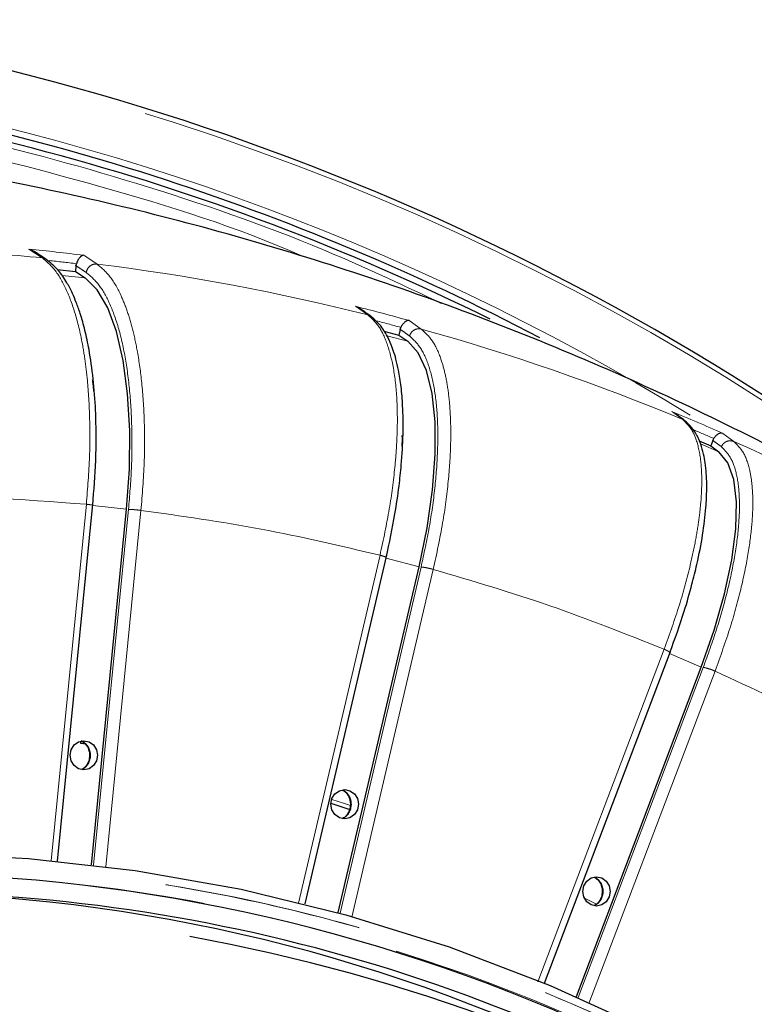
# Model space of a CAD drawing. Units: millimetres. Extents: x 207 to 2007, y 88 to 2868.
# Drawn here: x 1441 to 1488, y 992 to 1055 of the extents above; entities that cross this region are included whole.
import ezdxf

# ---------------------------------------------------------------- set-up
doc = ezdxf.new("R2010")
doc.units = ezdxf.units.MM
doc.header["$LTSCALE"] = 10
doc.linetypes.add('PHANTOM', pattern=[12.7, 6.35, -1.27, 1.27, -1.27, 1.27, -1.27])

msp = doc.modelspace()

# ---------------------------------------------------------------- linework, layer by layer
at = {"color": 8, "linetype": 'PHANTOM', "lineweight": 18}
for p, q in [((1441.980654, 1040.041408), (1441.122517, 1040.603107)), ((1444.640343, 1040.209642), (1445.498505, 1039.647943)), ((1444.740769, 1038.752718), (1443.23284, 1038.921381)), ((1462.875242, 1036.387308), (1462.090021, 1036.935317)), ((1465.522154, 1036.024669), (1466.3074, 1035.476661)), ((1465.439256, 1034.691695), (1464.083577, 1035.0514)), ((1482.3738, 1030.19784), (1482.507666, 1030.101728)), ((1483.0886, 1029.674186), (1482.507666, 1030.101728)), ((1485.653438, 1028.787744), (1486.368259, 1028.26407)), ((1485.405209, 1027.604657), (1484.229029, 1028.110365)), ((1442.55487, 1001.368583), (1444.813903, 1024.241232)), ((1447.393522, 1023.926584), (1445.221104, 1024.169566)), ((1445.266865, 1001.095649), (1447.520592, 1023.91458)), ((1448.318446, 1023.849247), (1446.059413, 1000.976598)), ((1458.428932, 998.655537), (1463.657264, 1020.971023)), ((1466.1673, 1020.226728), (1464.043095, 1020.790346)), ((1461.091018, 998.012794), (1466.292813, 1020.215022)), ((1467.076439, 1020.063822), (1461.848107, 997.748336)), ((1473.793699, 993.617883), (1481.889566, 1014.941845)), ((1484.27451, 1013.782395), (1482.236768, 1014.658528)), ((1476.365036, 992.611552), (1484.398517, 1013.771201)), ((1485.15682, 1013.537076), (1477.060953, 992.213104)), ((1476.773132, 998.968108), (1477.514123, 998.611113))]:
    msp.add_line(p, q, dxfattribs=at)
at = {"color": 7, "linetype": 'Continuous', "lineweight": 25}
for p, q in [((1444.147074, 1039.537637), (1444.110512, 1039.167436)), ((1444.147074, 1039.537637), (1444.174224, 1039.671393)), ((1442.943904, 1039.297914), (1444.110512, 1039.167436)), ((1444.110512, 1039.167436), (1444.740769, 1038.752718)), ((1463.910542, 1035.348995), (1464.862839, 1035.096318)), ((1464.947462, 1035.457503), (1464.862839, 1035.096318)), ((1464.947462, 1035.457503), (1464.991837, 1035.585942)), ((1464.862839, 1035.096318), (1465.439256, 1034.691695)), ((1484.133296, 1028.312685), (1484.880785, 1027.991304)), ((1485.011818, 1028.336434), (1484.880785, 1027.991304)), ((1485.011818, 1028.336434), (1485.072563, 1028.45705)), ((1484.880785, 1027.991304), (1485.405209, 1027.604657)), ((1442.966737, 1001.344154), (1445.229315, 1024.252696)), ((1445.14009, 1001.110643), (1447.393522, 1023.926584)), ((1458.844125, 998.60018), (1464.087393, 1020.979414)), ((1460.97045, 998.045605), (1466.1673, 1020.226728)), ((1474.214159, 993.527526), (1482.291542, 1014.802799)), ((1476.255053, 992.659692), (1484.27451, 1013.782395)), ((1444.4478, 1008.901734), (1444.464341, 1009.035444)), ((1444.711785, 1008.902805), (1444.4478, 1008.901734)), ((1444.780962, 1008.845892), (1444.4478, 1008.901734))]:
    msp.add_line(p, q, dxfattribs=at)
at = {"color": 7, "linetype": 'Continuous', "lineweight": 25, "flags": 128}
for points in [[(1447.393522, 1023.926584), (1447.57165, 1026.48977), (1447.594599, 1028.979224), (1447.461708, 1031.323307), (1447.176801, 1033.454601), (1446.748073, 1035.31177), (1446.187862, 1036.841402), (1445.512281, 1037.999502), (1444.740769, 1038.752718)], [(1466.1673, 1020.226728), (1466.67818, 1022.727479), (1467.024305, 1025.156284), (1467.19572, 1027.443268), (1467.187495, 1029.522641), (1466.999864, 1031.334576), (1466.638229, 1032.826955), (1466.112986, 1033.956826), (1465.439256, 1034.691695)], [(1484.27451, 1013.782395), (1485.106732, 1016.172029), (1485.76496, 1018.492922), (1486.230251, 1020.67829), (1486.489226, 1022.665276), (1486.534426, 1024.396697), (1486.36456, 1025.822766), (1485.98451, 1026.902439), (1485.405209, 1027.604657)], [(1443.77207, 1008.137649), (1443.839129, 1008.496413), (1444.030098, 1008.800565), (1444.315902, 1009.003789), (1444.653032, 1009.075146), (1444.990161, 1009.003789), (1445.275966, 1008.800565), (1445.466935, 1008.496413), (1445.533994, 1008.137649), (1445.466935, 1007.778885), (1445.275966, 1007.474734), (1444.990161, 1007.27151), (1444.653032, 1007.200152), (1444.315902, 1007.27151), (1444.030098, 1007.474734), (1443.839129, 1007.778885), (1443.77207, 1008.137649)], [(1460.507643, 1004.997332), (1460.574701, 1005.356096), (1460.765669, 1005.660247), (1461.051474, 1005.863471), (1461.388604, 1005.934829), (1461.725734, 1005.863471), (1462.011538, 1005.660247), (1462.202506, 1005.356096), (1462.269565, 1004.997332), (1462.202506, 1004.638568), (1462.011538, 1004.334417), (1461.725734, 1004.131193), (1461.388604, 1004.059835), (1461.051474, 1004.131193), (1460.765669, 1004.334417), (1460.574701, 1004.638568), (1460.507643, 1004.997332)], [(1461.683914, 1004.671807), (1460.516308, 1005.047297), (1460.509013, 1005.049607)], [(1435.241286, 1001.817899), (1441.089827, 1001.510255), (1447.946668, 1000.743321), (1454.748138, 999.541374), (1461.469886, 997.908719), (1468.087853, 995.851195), (1474.578347, 993.376177), (1480.918133, 990.492514), (1487.084515, 987.210533), (1493.055422, 983.541988), (1498.809483, 979.500011), (1504.326092, 975.099065), (1509.585505, 970.354898), (1514.568894, 965.284508), (1519.258422, 959.906046), (1523.637296, 954.238748), (1527.68985, 948.302917), (1531.401566, 942.119796), (1532.714809, 939.719405)], [(1476.669654, 999.408959), (1476.736713, 999.767723), (1476.927681, 1000.071865), (1477.213485, 1000.275089), (1477.550617, 1000.346456), (1477.887745, 1000.275089), (1478.17355, 1000.071865), (1478.364518, 999.767723), (1478.431577, 999.408959), (1478.364518, 999.050185), (1478.17355, 998.746043), (1477.887745, 998.542819), (1477.550617, 998.471452), (1477.213485, 998.542819), (1476.927681, 998.746043), (1476.736713, 999.050185), (1476.669654, 999.408959)]]:
    msp.add_lwpolyline(points, dxfattribs=at)
at = {"color": 8, "linetype": 'PHANTOM', "lineweight": 18, "flags": 128}
msp.add_lwpolyline([(1460.555388, 1005.301781), (1461.376274, 1005.045751), (1461.760615, 1004.923608)], dxfattribs=at)
at = {"color": 7, "linetype": 'Continuous', "lineweight": 25}
for centre, radius, start, end in [((1400.836111, 894.875611), 161.961905, 49.47885604, 82.15259935), ((1402.206219, 897.370624), 154.742251, 63.7188677, 86.26377411), ((1401.618999, 896.93869), 155.773772, 62.34688614, 82.16012713), ((1431.56876, 889.657035), 110.913689, 41.67209489, 91.05414977), ((1430.835039, 891.998838), 107.349857, 63.11678897, 89.58029383), ((1431.972788, 891.224421), 108.12372, 55.24220923, 89.84638123), ((1429.949456, 879.222749), 119.25, 1.07169305, 79.61183182)]:
    msp.add_arc(centre, radius, start, end, dxfattribs=at)
at = {"color": 8, "linetype": 'PHANTOM', "lineweight": 18}
for centre, radius, start, end in [((1401.154694, 895.300087), 161.141226, 50.30493807, 82.19571398), ((1401.546721, 896.27694), 156.830471, 58.47103351, 82.12441747), ((1427.867505, 897.956527), 142.784083, 84.32747415, 86.82965453), ((1426.920217, 897.703102), 143.604027, 82.9118785, 84.32422426), ((1427.06251, 897.390182), 143.306591, 83.14229941, 83.84478638), ((1427.772602, 897.249379), 143.49759, 75.84051512, 82.90426942), ((1426.673639, 896.531698), 144.801575, 74.43758585, 75.84265419), ((1426.823341, 896.38549), 144.338566, 74.66661703, 75.35735431), ((1427.285936, 895.456116), 145.35621, 67.42435473, 74.42770505), ((1425.900207, 894.331208), 147.13602, 66.03937185, 67.42956103), ((1425.858293, 893.776314), 147.123263, 66.26677919, 66.84104284), ((1426.18917, 892.926517), 148.114065, 59.11106709, 66.02723651), ((1444.042963, 1008.137649), 1.040949, 297.13492086, 62.86507914), ((1460.775395, 1004.997514), 1.042547, 297.28396771, 61.84549497), ((1431.74737, 889.490705), 111.084814, 39.98953953, 91.03378354), ((1476.938956, 999.408959), 1.041676, 297.21283343, 62.78716657)]:
    msp.add_arc(centre, radius, start, end, dxfattribs=at)
for points, knots in [([(1467.590971, 1037.12743), (1465.327814, 1038.198212), (1459.213956, 1041.090903), (1448.892164, 1044.703066), (1436.799142, 1048.016106), (1424.629835, 1050.3371), (1416.466181, 1051.053022), (1412.405678, 1051.409113)], [0, 0, 0, 0, 0.130094064, 0.351445617, 0.569778565, 0.786013048, 1, 1, 1, 1]), ([(1408.191582, 1050.690541), (1412.044974, 1050.484778), (1420.286912, 1050.044675), (1432.862397, 1048.009479), (1445.835259, 1044.692535), (1454.490847, 1042.018218), (1458.673754, 1040.151929), (1458.694777, 1040.142549)], [0, 0, 0, 0, 0.22388166, 0.478855846, 0.736711809, 0.998676758, 1, 1, 1, 1]), ([(1444.813903, 1024.241232), (1444.895172, 1025.263319), (1445.052006, 1027.235759), (1445.042643, 1029.713567), (1444.937124, 1031.636597), (1444.787789, 1033.09363), (1444.538228, 1034.734758), (1444.136259, 1036.467917), (1443.52547, 1038.103343), (1442.808391, 1039.347638), (1442.255007, 1039.811458), (1441.980654, 1040.041408)], [0, 0, 0, 0, 0.139589015, 0.269381064, 0.350514188, 0.427281185, 0.499681141, 0.627881061, 0.754000667, 0.878040289, 1, 1, 1, 1]), ([(1442.216822, 1039.95161), (1442.202901, 1039.963182), (1442.137234, 1040.017768), (1442.049662, 1040.030989), (1441.980654, 1040.041408)], [0, 0, 0, 0, 0.211995791, 1, 1, 1, 1]), ([(1444.147074, 1039.537637), (1444.269602, 1039.457961), (1444.488401, 1039.315681), (1444.706679, 1039.170358), (1444.802722, 1039.106416)], [0, 0, 0, 0, 0.559998969, 1, 1, 1, 1]), ([(1444.802722, 1039.106416), (1444.829679, 1039.1948), (1444.88358, 1039.37153), (1445.075966, 1039.555084), (1445.291593, 1039.650693), (1445.429541, 1039.648859), (1445.498505, 1039.647943)], [0, 0, 0, 0, 0.279658011, 0.559197359, 0.779627771, 1, 1, 1, 1]), ([(1445.498505, 1039.647943), (1445.772339, 1039.418503), (1446.324655, 1038.95573), (1446.958839, 1037.853543), (1447.445708, 1036.643511), (1447.8067, 1035.418699), (1448.131425, 1033.897617), (1448.396574, 1031.98904), (1448.552183, 1029.603377), (1448.559742, 1026.848058), (1448.400804, 1024.872792), (1448.318446, 1023.849247)], [0, 0, 0, 0, 0.121784962, 0.245636895, 0.329409655, 0.414102913, 0.499716652, 0.610062781, 0.73022942, 0.860210095, 1, 1, 1, 1]), ([(1447.520592, 1023.91458), (1447.592653, 1024.794902), (1447.736825, 1026.556165), (1447.751462, 1029.120661), (1447.616709, 1031.53591), (1447.321018, 1033.728654), (1446.880542, 1035.645311), (1446.301374, 1037.210526), (1445.61062, 1038.423426), (1445.071798, 1038.878942), (1444.802722, 1039.106416)], [0, 0, 0, 0, 0.125098481, 0.250284883, 0.375259554, 0.500391259, 0.625550125, 0.750516497, 0.875413597, 1, 1, 1, 1]), ([(1463.657266, 1020.971023), (1463.871224, 1021.968291), (1464.284123, 1023.892832), (1464.59645, 1026.310472), (1464.740572, 1028.186755), (1464.780403, 1029.608381), (1464.743888, 1031.209597), (1464.566925, 1032.900671), (1464.168448, 1034.496348), (1463.612915, 1035.71042), (1463.119743, 1036.162954), (1462.875242, 1036.387308)], [0, 0, 0, 0, 0.139589155, 0.269380903, 0.350514068, 0.427281082, 0.499680882, 0.627880979, 0.754000538, 0.878040436, 1, 1, 1, 1]), ([(1463.066721, 1036.294269), (1463.064268, 1036.296841), (1463.01506, 1036.348433), (1462.943364, 1036.368367), (1462.875242, 1036.387308)], [0, 0, 0, 0, 0.049849161, 1, 1, 1, 1]), ([(1464.947462, 1035.457503), (1465.059645, 1035.379763), (1465.25997, 1035.240942), (1465.459387, 1035.099175), (1465.54713, 1035.036797)], [0, 0, 0, 0, 0.560000237, 1, 1, 1, 1]), ([(1465.54713, 1035.036797), (1465.585448, 1035.121304), (1465.662074, 1035.290291), (1465.876721, 1035.445798), (1466.102849, 1035.5098), (1466.239222, 1035.487706), (1466.3074, 1035.476661)], [0, 0, 0, 0, 0.279643101, 0.55919864, 0.779624526, 1, 1, 1, 1]), ([(1466.3074, 1035.476661), (1466.55145, 1035.252821), (1467.04369, 1034.801342), (1467.53479, 1033.726056), (1467.864583, 1032.545576), (1468.066573, 1031.350676), (1468.193845, 1029.866754), (1468.211226, 1028.004759), (1468.057145, 1025.677343), (1467.707017, 1022.989347), (1467.291666, 1021.062351), (1467.076439, 1020.063822)], [0, 0, 0, 0, 0.121785456, 0.245637473, 0.329410205, 0.414103508, 0.499717048, 0.610063413, 0.730229699, 0.860210553, 1, 1, 1, 1]), ([(1466.292813, 1020.215022), (1466.479156, 1021.073898), (1466.851972, 1022.792253), (1467.199526, 1025.294272), (1467.378323, 1027.65069), (1467.367293, 1029.790018), (1467.175631, 1031.659982), (1466.799664, 1033.187077), (1466.266358, 1034.370421), (1465.786673, 1034.814856), (1465.54713, 1035.036797)], [0, 0, 0, 0, 0.125098258, 0.250284256, 0.375258908, 0.500390616, 0.625549356, 0.750515848, 0.875413334, 1, 1, 1, 1]), ([(1445.192668, 1032.211155), (1445.217228, 1032.061), (1445.253432, 1031.839664), (1445.264961, 1031.583835), (1445.268669, 1031.501562)], [0, 0, 0, 0, 0.678405908, 1, 1, 1, 1]), ([(1481.889566, 1014.941845), (1482.23168, 1015.894882), (1482.891896, 1017.734064), (1483.514895, 1020.044473), (1483.90013, 1021.837505), (1484.122642, 1023.196031), (1484.291891, 1024.7262), (1484.332236, 1026.342253), (1484.138815, 1027.867138), (1483.739289, 1029.027323), (1483.30427, 1029.459784), (1483.0886, 1029.674186)], [0, 0, 0, 0, 0.139589091, 0.269380786, 0.350514089, 0.427280717, 0.499680879, 0.627880889, 0.754000487, 0.878040286, 1, 1, 1, 1]), ([(1465.064962, 1028.650485), (1465.069932, 1028.506838), (1465.077255, 1028.295148), (1465.056003, 1028.050468), (1465.049172, 1027.971821)], [0, 0, 0, 0, 0.678572067, 1, 1, 1, 1]), ([(1485.011818, 1028.336434), (1485.114013, 1028.262153), (1485.296504, 1028.129508), (1485.4777, 1027.99403), (1485.557427, 1027.934419)], [0, 0, 0, 0, 0.559999275, 1, 1, 1, 1]), ([(1486.368259, 1028.26407), (1486.583549, 1028.050193), (1487.017783, 1027.61881), (1487.370709, 1026.591335), (1487.548811, 1025.463395), (1487.59727, 1024.321666), (1487.533851, 1022.903774), (1487.311983, 1021.124606), (1486.858836, 1018.900733), (1486.163316, 1016.332379), (1485.500354, 1014.491158), (1485.15682, 1013.537076)], [0, 0, 0, 0, 0.121785301, 0.245637575, 0.32941012, 0.414103307, 0.499717222, 0.61006347, 0.730229666, 0.86021069, 1, 1, 1, 1]), ([(1485.557427, 1027.934419), (1485.606489, 1028.013417), (1485.704596, 1028.171384), (1485.937642, 1028.295784), (1486.170023, 1028.326974), (1486.302186, 1028.285036), (1486.368259, 1028.26407)], [0, 0, 0, 0, 0.279649085, 0.559202436, 0.779627772, 1, 1, 1, 1]), ([(1484.398517, 1013.771201), (1484.695225, 1014.591918), (1485.288848, 1016.233926), (1485.957914, 1018.624776), (1486.439505, 1020.876494), (1486.70338, 1022.920761), (1486.752014, 1024.707643), (1486.572265, 1026.166893), (1486.191034, 1027.297666), (1485.768454, 1027.722345), (1485.557427, 1027.934419)], [0, 0, 0, 0, 0.125098432, 0.250284542, 0.375258943, 0.500390427, 0.625549341, 0.750515914, 0.875413513, 1, 1, 1, 1]), ([(1444.813903, 1024.241232), (1440.630163, 1024.548135), (1432.262684, 1025.161942), (1423.895204, 1024.548135), (1419.711464, 1024.241232)], [0, 0, 0, 0, 0.500000003, 1, 1, 1, 1]), ([(1445.184231, 1024.175899), (1445.203463, 1024.176881), (1445.241927, 1024.178845), (1445.177508, 1024.193958), (1445.03388, 1024.215555), (1444.887228, 1024.232673), (1444.813903, 1024.241232)], [0, 0, 0, 0, 0.250004501, 0.499998348, 0.750001891, 1, 1, 1, 1]), ([(1448.318446, 1023.849247), (1448.238696, 1023.85781), (1448.079194, 1023.874935), (1447.836697, 1023.896533), (1447.630963, 1023.911631), (1447.557383, 1023.913597), (1447.520592, 1023.91458)], [0, 0, 0, 0, 0.249999064, 0.500001595, 0.749995523, 1, 1, 1, 1]), ([(1463.657266, 1020.971023), (1461.120063, 1021.56701), (1456.045658, 1022.758983), (1450.894183, 1023.485826), (1448.318446, 1023.849247)], [0, 0, 0, 0, 0.500000047, 1, 1, 1, 1]), ([(1464.013364, 1020.819823), (1464.032811, 1020.822096), (1464.071703, 1020.826643), (1464.010573, 1020.861605), (1463.871649, 1020.911582), (1463.728727, 1020.951209), (1463.657266, 1020.971023)], [0, 0, 0, 0, 0.250004702, 0.499998533, 0.750001686, 1, 1, 1, 1]), ([(1467.076439, 1020.063822), (1466.998553, 1020.083635), (1466.84278, 1020.123262), (1466.604986, 1020.17324), (1466.402543, 1020.208201), (1466.32939, 1020.212748), (1466.292813, 1020.215022)], [0, 0, 0, 0, 0.249998201, 0.500001241, 0.749994959, 1, 1, 1, 1]), ([(1481.889566, 1014.941845), (1479.454999, 1015.907802), (1474.585862, 1017.839717), (1469.57958, 1019.322453), (1467.076439, 1020.063822)], [0, 0, 0, 0, 0.499999906, 1, 1, 1, 1]), ([(1482.220348, 1014.70772), (1482.240174, 1014.711236), (1482.279826, 1014.718269), (1482.224553, 1014.772422), (1482.093998, 1014.84981), (1481.95771, 1014.911167), (1481.889566, 1014.941845)], [0, 0, 0, 0, 0.250004069, 0.499998285, 0.750002408, 1, 1, 1, 1]), ([(1485.15682, 1013.537076), (1485.082252, 1013.567754), (1484.933114, 1013.62911), (1484.703691, 1013.7065), (1484.507106, 1013.760652), (1484.434714, 1013.767685), (1484.398517, 1013.771201)], [0, 0, 0, 0, 0.249998512, 0.499999874, 0.749995011, 1, 1, 1, 1]), ([(1499.15594, 1006.271055), (1496.871389, 1007.588184), (1492.302293, 1010.222439), (1487.538642, 1012.432198), (1485.15682, 1013.537076)], [0, 0, 0, 0, 0.500000715, 1, 1, 1, 1]), ([(1318.042611, 879.222749), (1318.149025, 883.215365), (1318.361853, 891.200598), (1320.077989, 903.063093), (1322.799368, 914.695994), (1326.600294, 925.987272), (1331.41725, 936.828171), (1337.211027, 947.114309), (1343.923923, 956.746604), (1351.491783, 965.632316), (1359.841615, 973.685838), (1368.89301, 980.829649), (1378.558817, 986.994913), (1388.745938, 992.122277), (1399.356262, 996.162371), (1410.287615, 999.076253), (1421.434713, 1000.83589), (1432.69021, 1001.42432), (1443.945705, 1000.835889), (1455.092813, 999.076258), (1466.024132, 996.162355), (1476.634576, 992.12234), (1486.821239, 986.994675), (1496.48875, 980.830535), (1505.533793, 973.682527), (1513.907345, 965.644679), (1521.386682, 956.700464), (1526.133098, 950.356453), (1528.09988, 946.856933), (1528.141619, 946.782667)], [0, 0, 0, 0, 0.03842949, 0.076858982, 0.115288471, 0.153717967, 0.19214747, 0.230576944, 0.269006445, 0.307435932, 0.345865418, 0.384294908, 0.422724394, 0.461153885, 0.499583391, 0.538012879, 0.576442368, 0.61487186, 0.653301352, 0.691730844, 0.730160333, 0.768589825, 0.807019315, 0.845448801, 0.883878303, 0.92230779, 0.960737276, 0.999166778, 1, 1, 1, 1]), ([(1318.052815, 879.222749), (1318.074499, 881.02809), (1318.117846, 884.636903), (1318.46904, 890.040239), (1319.054064, 895.658212), (1319.926735, 901.475105), (1321.118305, 907.470893), (1322.765251, 914.090866), (1324.986427, 921.282759), (1327.961302, 929.077445), (1331.554318, 936.891199), (1335.868196, 944.76165), (1340.677224, 952.170002), (1345.860133, 959.023538), (1351.307973, 965.287231), (1357.331226, 971.297885), (1363.927402, 976.97794), (1371.084966, 982.246252), (1378.765269, 987.01892), (1386.930164, 991.218715), (1395.531107, 994.771442), (1404.486501, 997.608426), (1413.723384, 999.67746), (1423.161562, 1000.936307), (1432.689998, 1001.358065), (1442.218417, 1000.936301), (1451.656609, 999.677572), (1460.893479, 997.608546), (1469.848869, 994.771562), (1478.449845, 991.218938), (1486.61477, 987.019155), (1494.295003, 982.246445), (1501.452852, 976.97839), (1508.048221, 971.297769), (1514.074277, 965.289128), (1519.512082, 959.0183), (1524.14326, 952.963783), (1526.767235, 948.870144), (1527.920055, 947.071638)], [0, 0, 0, 0, 0.0174015, 0.034784984, 0.05218476, 0.071875088, 0.09154226, 0.111236015, 0.137862187, 0.164459531, 0.19227376, 0.221648658, 0.25220952, 0.278980235, 0.30638785, 0.334415609, 0.363613692, 0.39335115, 0.423606416, 0.454759688, 0.486282436, 0.518149162, 0.550505903, 0.583003858, 0.61561481, 0.648223587, 0.680721407, 0.71308046, 0.744944816, 0.776467617, 0.807623205, 0.837876175, 0.867613566, 0.896814014, 0.924839318, 0.952246943, 0.979020103, 1, 1, 1, 1])]:
    msp.add_open_spline(points, degree=3, knots=knots, dxfattribs=at)
at = {"color": 7, "linetype": 'Continuous', "lineweight": 25}
for points, knots in [([(1517.750595, 1009.364136), (1517.617753, 1009.472584), (1515.376235, 1011.302497), (1510.801324, 1014.591429), (1504.006325, 1019.207775), (1496.93723, 1023.507062), (1489.64134, 1027.516346), (1482.126332, 1031.21011), (1474.411572, 1034.578494), (1466.514085, 1037.608808), (1458.452305, 1040.290531), (1450.24492, 1042.614179), (1441.911091, 1044.570285), (1433.470521, 1046.155093), (1424.94259, 1047.348624), (1416.80378, 1048.151963), (1411.503711, 1048.366688), (1409.078527, 1048.464941)], [0, 0, 0, 0, 0.004353344, 0.073456491, 0.143159232, 0.213416986, 0.284186584, 0.355426651, 0.427097431, 0.499160767, 0.571580133, 0.644320296, 0.717347468, 0.790629083, 0.864133682, 0.93783085, 1, 1, 1, 1]), ([(1441.122517, 1040.603107), (1441.216341, 1040.577289), (1441.326879, 1040.546873), (1441.422058, 1040.477785), (1441.436449, 1040.467339)], [0, 0, 0, 0, 0.84879879, 1, 1, 1, 1]), ([(1442.221217, 1039.95744), (1442.077329, 1040.053094), (1441.816807, 1040.226283), (1441.555466, 1040.394762), (1441.438465, 1040.470189)], [0, 0, 0, 0, 0.552308608, 1, 1, 1, 1]), ([(1444.640343, 1040.209642), (1444.593165, 1040.195595), (1444.513445, 1040.17186), (1444.380586, 1040.06022), (1444.283365, 1039.925941), (1444.211383, 1039.780896), (1444.18597, 1039.706794), (1444.173874, 1039.671524)], [0, 0, 0, 0, 0.297830937, 0.503264114, 0.776236086, 0.89349737, 1, 1, 1, 1]), ([(1445.221466, 1024.18023), (1445.298863, 1025.137863), (1445.427513, 1026.729658), (1445.449058, 1028.747977), (1445.386764, 1031.225119), (1445.147421, 1033.44718), (1444.735885, 1035.393156), (1444.456258, 1036.389029), (1444.179082, 1037.170162), (1443.896943, 1037.833767), (1443.528523, 1038.539911), (1442.980556, 1039.347975), (1442.493836, 1039.738629), (1442.221217, 1039.95744)], [0, 0, 0, 0, 0.133294822, 0.221564962, 0.289041882, 0.499761428, 0.575786936, 0.649672782, 0.70274071, 0.749288492, 0.810230444, 0.893707648, 1, 1, 1, 1]), ([(1463.068018, 1036.295573), (1462.93662, 1036.388848), (1462.673824, 1036.575399), (1462.40945, 1036.756882), (1462.277263, 1036.847623)], [0, 0, 0, 0, 0.499998564, 1, 1, 1, 1]), ([(1464.05155, 1020.829583), (1464.253246, 1021.763867), (1464.588517, 1023.316885), (1464.872107, 1025.28627), (1465.131475, 1027.704277), (1465.180775, 1029.87345), (1465.021467, 1031.779447), (1464.870019, 1032.757893), (1464.693115, 1033.524565), (1464.49471, 1034.180055), (1464.213132, 1034.880519), (1463.761134, 1035.684235), (1463.316856, 1036.076094), (1463.068018, 1036.295573)], [0, 0, 0, 0, 0.133201592, 0.221414927, 0.288851132, 0.49947718, 0.575490674, 0.649386584, 0.702472079, 0.749045522, 0.810039614, 0.89360419, 1, 1, 1, 1]), ([(1465.522154, 1036.024669), (1465.473837, 1036.0214), (1465.392191, 1036.015875), (1465.246553, 1035.932998), (1465.133045, 1035.819287), (1465.042927, 1035.688571), (1465.008092, 1035.619154), (1464.991509, 1035.58611)], [0, 0, 0, 0, 0.297831638, 0.503272206, 0.776236034, 0.893483501, 1, 1, 1, 1]), ([(1483.240123, 1029.579815), (1483.120725, 1029.669007), (1482.88193, 1029.847392), (1482.640914, 1030.020936), (1482.520406, 1030.107707)], [0, 0, 0, 0, 0.500001723, 1, 1, 1, 1]), ([(1482.260076, 1014.722146), (1482.581763, 1015.614796), (1483.116498, 1017.098632), (1483.653111, 1018.980458), (1484.223295, 1021.291778), (1484.551545, 1023.365121), (1484.637649, 1025.19352), (1484.61166, 1026.135344), (1484.532646, 1026.873168), (1484.416714, 1027.509353), (1484.220854, 1028.192417), (1483.864615, 1028.977074), (1483.464312, 1029.363435), (1483.240123, 1029.579815)], [0, 0, 0, 0, 0.133118613, 0.221280805, 0.288680207, 0.499215944, 0.575215203, 0.649117304, 0.702218006, 0.748819017, 0.809868441, 0.893517502, 1, 1, 1, 1]), ([(1485.653438, 1028.787744), (1485.605402, 1028.795318), (1485.524231, 1028.808116), (1485.369688, 1028.755595), (1485.242748, 1028.664641), (1485.136554, 1028.550812), (1485.092996, 1028.48744), (1485.072261, 1028.457273)], [0, 0, 0, 0, 0.297836544, 0.503285834, 0.776249454, 0.893490556, 1, 1, 1, 1]), ([(1444.469201, 1009.074727), (1444.477915, 1009.072676), (1444.575729, 1009.049646), (1444.720934, 1008.913436), (1444.874405, 1008.714542), (1444.969391, 1008.503269), (1445.015236, 1008.308886), (1445.019568, 1008.18152), (1445.02106, 1008.137649)], [0, 0, 0, 0, 0.028934344, 0.324778969, 0.525569506, 0.697726545, 0.895882366, 1, 1, 1, 1]), ([(1445.02106, 1008.137649), (1445.010823, 1008.018723), (1444.996321, 1007.850244), (1444.906228, 1007.625652), (1444.798553, 1007.450569), (1444.656171, 1007.299157), (1444.550469, 1007.245906), (1444.507621, 1007.22432)], [0, 0, 0, 0, 0.294006881, 0.41651254, 0.62123765, 0.846463335, 1, 1, 1, 1]), ([(1461.259487, 1005.905902), (1461.334072, 1005.857571), (1461.46602, 1005.772069), (1461.609671, 1005.572373), (1461.705055, 1005.363503), (1461.750798, 1005.1685), (1461.755138, 1005.041185), (1461.756633, 1004.997332)], [0, 0, 0, 0, 0.278837412, 0.493289455, 0.677160284, 0.888798349, 1, 1, 1, 1]), ([(1461.756633, 1004.997332), (1461.746395, 1004.878406), (1461.731892, 1004.709928), (1461.641801, 1004.485334), (1461.534125, 1004.310252), (1461.391742, 1004.15884), (1461.28604, 1004.105589), (1461.243192, 1004.084003)], [0, 0, 0, 0, 0.29400696, 0.416512171, 0.621237775, 0.846463385, 1, 1, 1, 1]), ([(1477.421501, 1000.317529), (1477.496085, 1000.269198), (1477.628031, 1000.183695), (1477.771685, 999.983999), (1477.867063, 999.775124), (1477.912806, 999.580124), (1477.917149, 999.452812), (1477.918644, 999.408959)], [0, 0, 0, 0, 0.278836579, 0.493289206, 0.67716736, 0.888797913, 1, 1, 1, 1]), ([(1477.918644, 999.408959), (1477.908407, 999.29003), (1477.893904, 999.121548), (1477.803812, 998.896952), (1477.696138, 998.72187), (1477.553754, 998.570466), (1477.448052, 998.517216), (1477.405204, 998.495629)], [0, 0, 0, 0, 0.294013644, 0.416518479, 0.621243455, 0.846462209, 1, 1, 1, 1])]:
    msp.add_open_spline(points, degree=3, knots=knots, dxfattribs=at)

doc.saveas('drawing.dxf')
